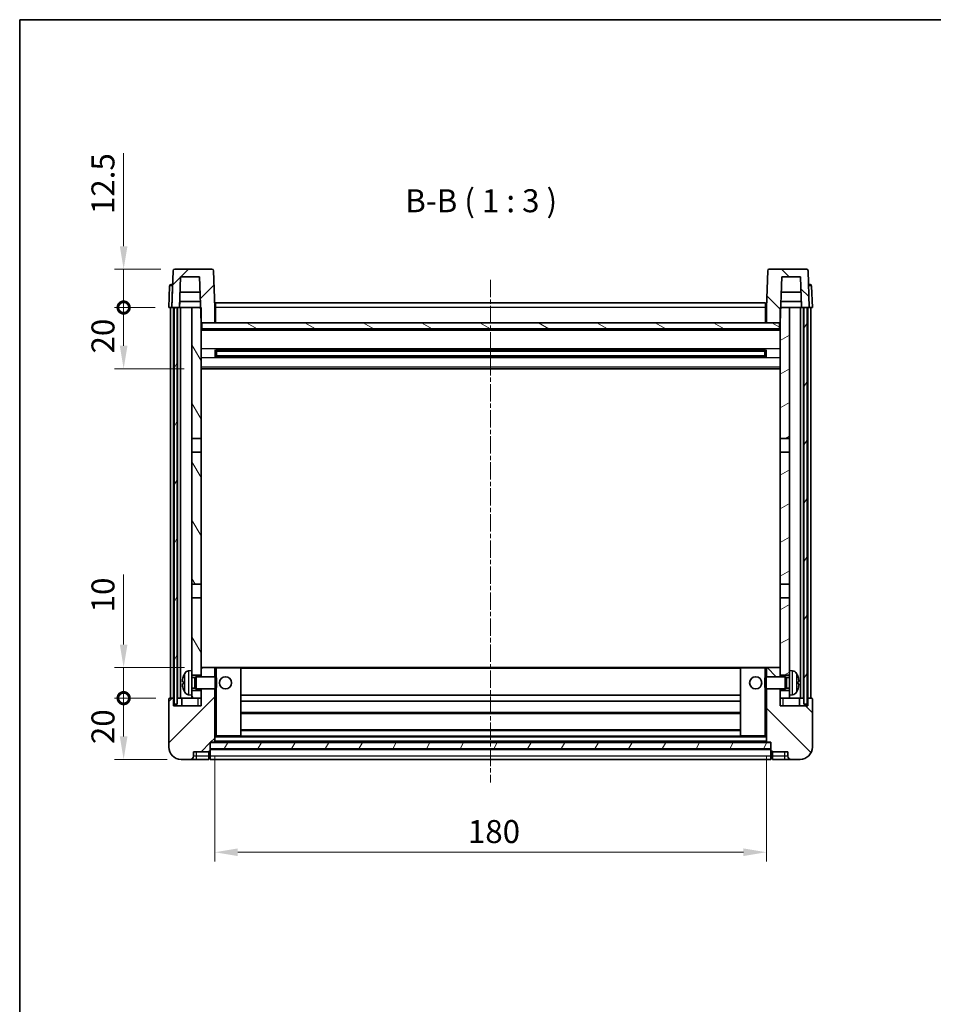
# Model space of a CAD drawing. Units: millimetres. Extents: x 26 to 6938, y 3 to 846.
# Drawn here: x 1209 to 1507, y 525 to 846 of the extents above; entities that cross this region are included whole.
import ezdxf

# ---------------------------------------------------------------- set-up
doc = ezdxf.new("R2010")
doc.units = ezdxf.units.MM
doc.linetypes.add('CHAIN', pattern=[0.3543, 0.2362, -0.0295, 0.0591, -0.0295])
for name, color, linetype, lineweight in [('Border (ISO)', 7, 'Continuous', 35), ('Dimension (ISO)', 7, 'Continuous', 18), ('Dimension (ISO) @ 1', 7, 'Continuous', 18), ('Symbol (ISO)', 7, 'Continuous', 18), ('Visible (ISO)', 7, 'Continuous', 35), ('Visible Narrow (ISO)', 7, 'Continuous', 25)]:
    doc.layers.add(name, color=color, linetype=linetype, lineweight=lineweight)
doc.layers.add('Centerline (ISO)', color=7, linetype='Continuous', lineweight=18, true_color=0x80ffff)
doc.layers.add('Hatch (ISO)', color=1, linetype='Continuous', lineweight=18, true_color=0xff0000)
doc.styles.add('Note Text (TK)', font='MS PGothic.ttf')
doc.dimstyles.new('Default - Method 1b (TK)', dxfattribs={"dimscale": 3, "dimtxt": 2.5, "dimasz": 2.5, "dimexe": 1, "dimexo": 1.5, "dimgap": 1, "dimtad": 1, "dimtoh": 1, "dimrnd": 1e-08, "dimdsep": 46, "dimtxsty": 'Note Text (TK)', "dimcen": 0.09, "dimdle": 5, "dimclrd": 100, "dimclre": 100, "dimclrt": 7, "dimadec": 1, "dimazin": 1, "dimtfac": 1, "dimtmove": 0, "dimatfit": 3, "dimfxl": 0, "dimtolj": 1, "dimlwd": -1, "dimlwe": -1, "dimarcsym": 0})
pattern_1 = [(45, (1165.468, -20.741), (-6.73519, 6.73519), [])]
pattern_2 = [(135.0002, (1165.468, -20.741), (-6.73517, -6.73522), [])]
pattern_3 = [(60, (1165.468, -20.741), (-8.24889, 4.7625), [])]

# ---------------------------------------------------------------- blocks, each defined once
blk = doc.blocks.new('図面枠 tk図枠')
at = {"layer": 'Border (ISO)'}
for q in [(405.5, 289), (14.5, 8)]:
    blk.add_line((14.5, 289), q, dxfattribs=at)
blk = doc.blocks.new('*D44')
at = {"layer": 'Defpoints', "color": 0, "transparency": 16777216}
for p in [(1272.64, 610.51), (1452.64, 610.51), (1452.64, 574.51)]:
    blk.add_point(p, dxfattribs=at)
at = {"layer": 'Dimension (ISO)', "color": 100, "transparency": 16777216}
for p, q in [((1272.64, 606.01), (1272.64, 571.51)), ((1452.64, 606.01), (1452.64, 571.51)), ((1280.14, 574.51), (1445.14, 574.51))]:
    blk.add_line(p, q, dxfattribs=at)
for points in [[(1280.14, 575.76), (1280.14, 573.26), (1272.64, 574.51)], [(1445.14, 575.76), (1445.14, 573.26), (1452.64, 574.51)]]:
    blk.add_solid(points, dxfattribs=at)
at = {"layer": 'Dimension (ISO)', "color": 7, "transparency": 16777216, "insert": (1355.22, 581.26), "char_height": 7.5, "attachment_point": 4, "style": 'Note Text (TK)'}
blk.add_mtext('\\A1;180', dxfattribs=at)
blk = doc.blocks.new('_DotSmall')
at = {"color": 0, "linetype": 'ByBlock', "const_width": 0.5}
blk.add_lwpolyline([(-0.0625, 0, 1), (0.0625, 0, 1)], format="xyb", close=True, dxfattribs=at)
blk = doc.blocks.new('*D45')
at = {"layer": 'Defpoints', "color": 0, "transparency": 16777216}
for p in [(1242.89, 624.81), (1257.89, 624.81), (1261.64, 604.81)]:
    blk.add_point(p, dxfattribs=at)
at = {"layer": 'Dimension (ISO)', "color": 100, "transparency": 16777216}
for p, q in [((1253.39, 624.81), (1239.89, 624.81)), ((1242.89, 612.31), (1242.89, 624.81)), ((1257.14, 604.81), (1239.89, 604.81))]:
    blk.add_line(p, q, dxfattribs=at)
blk.add_solid([(1241.64, 612.31), (1244.14, 612.31), (1242.89, 604.81)], dxfattribs=at)
at = {"layer": 'Dimension (ISO)', "color": 100, "transparency": 16777216, "xscale": 7.5, "yscale": 7.5, "zscale": 7.5, "rotation": 90}
blk.add_blockref('_DotSmall', (1242.89, 624.81), dxfattribs=at)
at = {"layer": 'Dimension (ISO)', "color": 7, "transparency": 16777216, "insert": (1236.14, 609.8), "char_height": 7.5, "attachment_point": 4, "rotation": 90, "style": 'Note Text (TK)'}
blk.add_mtext('\\A1;20', dxfattribs=at)
blk = doc.blocks.new('*D46')
at = {"layer": 'Defpoints', "color": 0, "transparency": 16777216}
for p in [(1242.89, 634.81), (1267.24, 634.81), (1257.89, 624.81)]:
    blk.add_point(p, dxfattribs=at)
at = {"layer": 'Dimension (ISO)', "color": 100, "transparency": 16777216}
for p, q in [((1242.89, 642.31), (1242.89, 665.19)), ((1262.74, 634.81), (1239.89, 634.81)), ((1242.89, 624.81), (1242.89, 634.81)), ((1253.39, 624.81), (1239.89, 624.81)), ((1242.89, 624.81), (1242.89, 617.31))]:
    blk.add_line(p, q, dxfattribs=at)
blk.add_solid([(1241.64, 642.31), (1244.14, 642.31), (1242.89, 634.81)], dxfattribs=at)
at = {"layer": 'Dimension (ISO)', "color": 100, "transparency": 16777216, "xscale": 7.5, "yscale": 7.5, "zscale": 7.5, "rotation": 90}
blk.add_blockref('_DotSmall', (1242.89, 624.81), dxfattribs=at)
at = {"layer": 'Dimension (ISO)', "color": 7, "transparency": 16777216, "insert": (1236.14, 652.81), "char_height": 7.5, "attachment_point": 4, "rotation": 90, "style": 'Note Text (TK)'}
blk.add_mtext('\\A1;10', dxfattribs=at)
blk = doc.blocks.new('*D47')
at = {"layer": 'Defpoints', "color": 0, "transparency": 16777216}
for p in [(1242.89, 752.31), (1257.64, 752.31), (1267.14, 732.31)]:
    blk.add_point(p, dxfattribs=at)
at = {"layer": 'Dimension (ISO)', "color": 100, "transparency": 16777216}
for p, q in [((1253.14, 752.31), (1239.89, 752.31)), ((1242.89, 739.81), (1242.89, 752.31)), ((1262.64, 732.31), (1239.89, 732.31))]:
    blk.add_line(p, q, dxfattribs=at)
blk.add_solid([(1241.64, 739.81), (1244.14, 739.81), (1242.89, 732.31)], dxfattribs=at)
at = {"layer": 'Dimension (ISO)', "color": 100, "transparency": 16777216, "xscale": 7.5, "yscale": 7.5, "zscale": 7.5, "rotation": 90}
blk.add_blockref('_DotSmall', (1242.89, 752.31), dxfattribs=at)
at = {"layer": 'Dimension (ISO)', "color": 7, "transparency": 16777216, "insert": (1236.14, 737.3), "char_height": 7.5, "attachment_point": 4, "rotation": 90, "style": 'Note Text (TK)'}
blk.add_mtext('\\A1;20', dxfattribs=at)
blk = doc.blocks.new('*D48')
at = {"layer": 'Defpoints', "color": 0, "transparency": 16777216}
for p in [(1242.89, 764.81), (1259.56, 764.81), (1257.64, 752.31)]:
    blk.add_point(p, dxfattribs=at)
at = {"layer": 'Dimension (ISO)', "color": 100, "transparency": 16777216}
for p, q in [((1242.89, 772.31), (1242.89, 802.69)), ((1255.06, 764.81), (1239.89, 764.81)), ((1242.89, 752.31), (1242.89, 764.81)), ((1253.14, 752.31), (1239.89, 752.31)), ((1242.89, 752.31), (1242.89, 744.81))]:
    blk.add_line(p, q, dxfattribs=at)
blk.add_solid([(1241.64, 772.31), (1244.14, 772.31), (1242.89, 764.81)], dxfattribs=at)
at = {"layer": 'Dimension (ISO)', "color": 100, "transparency": 16777216, "xscale": 7.5, "yscale": 7.5, "zscale": 7.5, "rotation": 90}
blk.add_blockref('_DotSmall', (1242.89, 752.31), dxfattribs=at)
at = {"layer": 'Dimension (ISO)', "color": 7, "transparency": 16777216, "insert": (1236.14, 782.81), "char_height": 7.5, "attachment_point": 4, "rotation": 90, "style": 'Note Text (TK)'}
blk.add_mtext('\\A1;12.5', dxfattribs=at)

msp = doc.modelspace()

# ---------------------------------------------------------------- hatches: boundary and pattern name
at = {"layer": 'Hatch (ISO)'}
h = msp.add_hatch(dxfattribs=at)
h.set_pattern_fill('ANSI31', color=256, scale=76.2, style=0)
h.set_pattern_definition(pattern_1)
edge = h.paths.add_edge_path()
edge.add_line((1271.7202, 764.8132), (1259.5589, 764.8132))
edge.add_ellipse((1259.5589, 764.3132), major_axis=(0, 0.5), ratio=1, start_angle=0, end_angle=88)
edge.add_line((1259.0592, 764.3307), (1258.6396, 752.3132))
edge.add_line((1258.6396, 752.3132), (1259.3896, 752.3132))
edge.add_line((1259.3896, 752.3132), (1260.3896, 752.3132))
edge.add_line((1260.3896, 752.3132), (1261.1411, 752.3132))
edge.add_line((1261.1411, 752.3132), (1261.4903, 762.3132))
edge.add_line((1261.4903, 762.3132), (1267.6158, 762.3132))
edge.add_line((1267.6158, 762.3132), (1267.965, 752.3132))
edge.add_line((1267.965, 752.3132), (1268.1396, 747.3132))
edge.add_line((1268.1396, 747.3132), (1268.3896, 747.3132))
edge.add_line((1268.3896, 747.3132), (1272.6396, 747.3132))
edge.add_line((1272.6396, 747.3132), (1272.6396, 752.3132))
edge.add_line((1272.6396, 752.3132), (1272.2199, 764.3307))
edge.add_ellipse((1271.7202, 764.3132), major_axis=(0.4997, 0.0174), ratio=1, start_angle=0, end_angle=88)
h = msp.add_hatch(dxfattribs=at)
h.set_pattern_fill('ANSI31', color=256, scale=76.2, angle=90.00021, style=0)
h.set_pattern_definition(pattern_2)
edge = h.paths.add_edge_path()
edge.add_line((1465.7202, 764.8132), (1453.5589, 764.8132))
edge.add_ellipse((1453.5589, 764.3132), major_axis=(0, 0.5), ratio=1, start_angle=0, end_angle=88)
edge.add_line((1453.0592, 764.3307), (1452.6396, 752.3132))
edge.add_line((1452.6396, 752.3132), (1452.6396, 747.3132))
edge.add_line((1452.6396, 747.3132), (1456.8896, 747.3132))
edge.add_line((1456.8896, 747.3132), (1457.1396, 747.3132))
edge.add_line((1457.1396, 747.3132), (1457.3142, 752.3132))
edge.add_line((1457.3142, 752.3132), (1457.6634, 762.3132))
edge.add_line((1457.6634, 762.3132), (1463.7888, 762.3132))
edge.add_line((1463.7888, 762.3132), (1464.138, 752.3132))
edge.add_line((1464.138, 752.3132), (1464.8896, 752.3132))
edge.add_line((1464.8896, 752.3132), (1465.8896, 752.3132))
edge.add_line((1465.8896, 752.3132), (1466.6396, 752.3132))
edge.add_line((1466.6396, 752.3132), (1466.2199, 764.3307))
edge.add_ellipse((1465.7202, 764.3132), major_axis=(0.4997, 0.0174), ratio=1, start_angle=0, end_angle=88)
h = msp.add_hatch(dxfattribs=at)
h.set_pattern_fill('ANSI31', color=256, scale=76.2, angle=14.999978, style=0)
h.set_pattern_definition(pattern_3)
h.paths.add_polyline_path([(1464.8896, 752.3132), (1464.8896, 622.8132), (1465.8896, 622.8132), (1465.8896, 752.3132)])
h.paths.add_polyline_path([(1259.3896, 752.3132), (1259.3896, 622.8132), (1260.3896, 622.8132), (1260.3896, 752.3132)])
h = msp.add_hatch(dxfattribs=at)
h.set_pattern_fill('ANSI31', color=256, scale=76.2, angle=75.000175, style=0)
h.set_pattern_definition([(120.0002, (1165.468, -20.741), (-8.24888, -4.76253), [])])
h.paths.add_polyline_path([(1265.1396, 627.3132), (1265.1396, 625.8132), (1265.1396, 624.8132), (1268.1396, 624.8132), (1268.1396, 627.3132)])
h.paths.add_polyline_path([(1265.1396, 709.5632), (1268.1396, 709.5632), (1268.1396, 747.3132), (1268.1396, 752.3132), (1267.965, 752.3132), (1265.1396, 752.3132)])
h.paths.add_polyline_path([(1265.1396, 633.8132), (1265.1396, 632.3132), (1268.1396, 632.3132), (1268.1396, 634.7132), (1268.1396, 657.5632), (1265.1396, 657.5632)])
h.paths.add_polyline_path([(1265.1396, 662.0632), (1268.1396, 662.0632), (1268.1396, 705.0632), (1265.1396, 705.0632)])
h = msp.add_hatch(dxfattribs=at)
h.set_pattern_fill('ANSI31', color=256, scale=76.2, angle=-14.999978, style=0)
h.set_pattern_definition([(30, (1165.468, -20.741), (-4.7625, 8.24889), [])])
h.paths.add_polyline_path([(1460.1396, 625.8132), (1460.1396, 627.3132), (1457.1396, 627.3132), (1457.1396, 624.8132), (1460.1396, 624.8132)])
h.paths.add_polyline_path([(1457.1396, 709.5632), (1460.1396, 709.5632), (1460.1396, 752.3132), (1457.3142, 752.3132), (1457.1396, 752.3132), (1457.1396, 747.3132)])
h.paths.add_polyline_path([(1460.1396, 632.3132), (1460.1396, 633.8132), (1460.1396, 657.5632), (1457.1396, 657.5632), (1457.1396, 634.7132), (1457.1396, 632.3132)])
h.paths.add_polyline_path([(1457.1396, 662.0632), (1460.1396, 662.0632), (1460.1396, 705.0632), (1457.1396, 705.0632)])
h = msp.add_hatch(dxfattribs=at)
h.set_pattern_fill('ANSI31', color=256, scale=76.2, angle=105.000246, style=0)
h.set_pattern_definition([(150.0002, (1165.468, -20.741), (-4.76246, -8.24891), [])])
h.paths.add_polyline_path([(1268.3896, 747.3132), (1268.3896, 745.3132), (1456.8896, 745.3132), (1456.8896, 747.3132), (1452.6396, 747.3132), (1272.6396, 747.3132)])
h = msp.add_hatch(dxfattribs=at)
h.set_pattern_fill('ANSI31', color=256, scale=76.2, style=0)
h.set_pattern_definition(pattern_1)
edge = h.paths.add_edge_path()
edge.add_line((1261.6396, 604.8132), (1264.6396, 604.8132))
edge.add_ellipse((1264.6396, 605.8132), major_axis=(0, -1), ratio=1, start_angle=0, end_angle=90)
edge.add_line((1265.6396, 605.8132), (1265.6396, 607.3132))
edge.add_line((1265.6396, 607.3132), (1270.6396, 607.3132))
edge.add_line((1270.6396, 607.3132), (1270.6396, 607.5132))
edge.add_line((1270.6396, 607.5132), (1270.8896, 607.5132))
edge.add_ellipse((1270.8896, 607.7632), major_axis=(0, -0.25), ratio=1, start_angle=0, end_angle=90)
edge.add_line((1271.1396, 607.7632), (1271.1396, 608.3132))
edge.add_line((1271.1396, 608.3132), (1271.1396, 610.3132))
edge.add_line((1271.1396, 610.3132), (1271.1396, 610.4132))
edge.add_line((1271.1396, 610.4132), (1272.5396, 610.4132))
edge.add_ellipse((1272.5396, 610.5132), major_axis=(0, -0.1), ratio=1, start_angle=0, end_angle=90)
edge.add_line((1272.6396, 610.5132), (1272.6396, 627.8132))
edge.add_line((1272.6396, 627.8132), (1268.1396, 627.8132))
edge.add_line((1268.1396, 627.8132), (1268.1396, 627.3132))
edge.add_line((1268.1396, 627.3132), (1268.1396, 624.8132))
edge.add_line((1268.1396, 624.8132), (1268.1396, 622.3132))
edge.add_line((1268.1396, 622.3132), (1259.1396, 622.3132))
edge.add_line((1259.1396, 622.3132), (1259.1396, 624.8132))
edge.add_line((1259.1396, 624.8132), (1257.8896, 624.8132))
edge.add_ellipse((1257.8896, 624.5632), major_axis=(0, 0.25), ratio=1, start_angle=0, end_angle=90)
edge.add_line((1257.6396, 624.5632), (1257.6396, 608.8132))
edge.add_ellipse((1261.6396, 608.8132), major_axis=(-4, 0), ratio=1, start_angle=0, end_angle=90)
edge = h.paths.add_edge_path()
edge.add_ellipse((1272.5396, 634.7132), major_axis=(0.1, 0), ratio=1, start_angle=0, end_angle=90)
edge.add_line((1272.5396, 634.8132), (1268.2396, 634.8132))
edge.add_ellipse((1268.2396, 634.7132), major_axis=(0, 0.1), ratio=1, start_angle=0, end_angle=90)
edge.add_line((1268.1396, 634.7132), (1268.1396, 632.3132))
edge.add_line((1268.1396, 632.3132), (1268.1396, 631.8132))
edge.add_line((1268.1396, 631.8132), (1272.6396, 631.8132))
edge.add_line((1272.6396, 631.8132), (1272.6396, 634.7132))
h = msp.add_hatch(dxfattribs=at)
h.set_pattern_fill('ANSI31', color=256, scale=76.2, angle=90.00021, style=0)
h.set_pattern_definition(pattern_2)
edge = h.paths.add_edge_path()
edge.add_line((1460.6396, 604.8132), (1463.6396, 604.8132))
edge.add_ellipse((1463.6396, 608.8132), major_axis=(0, -4), ratio=1, start_angle=0, end_angle=90)
edge.add_line((1467.6396, 608.8132), (1467.6396, 624.5632))
edge.add_ellipse((1467.3896, 624.5632), major_axis=(0.25, 0), ratio=1, start_angle=0, end_angle=90)
edge.add_line((1467.3896, 624.8132), (1466.1396, 624.8132))
edge.add_line((1466.1396, 624.8132), (1466.1396, 622.3132))
edge.add_line((1466.1396, 622.3132), (1457.1396, 622.3132))
edge.add_line((1457.1396, 622.3132), (1457.1396, 624.8132))
edge.add_line((1457.1396, 624.8132), (1457.1396, 627.3132))
edge.add_line((1457.1396, 627.3132), (1457.1396, 627.8132))
edge.add_line((1457.1396, 627.8132), (1452.6396, 627.8132))
edge.add_line((1452.6396, 627.8132), (1452.6396, 610.5132))
edge.add_ellipse((1452.7396, 610.5132), major_axis=(-0.1, 0), ratio=1, start_angle=0, end_angle=90)
edge.add_line((1452.7396, 610.4132), (1454.1396, 610.4132))
edge.add_line((1454.1396, 610.4132), (1454.1396, 610.3132))
edge.add_line((1454.1396, 610.3132), (1454.1396, 608.3132))
edge.add_line((1454.1396, 608.3132), (1454.1396, 607.7632))
edge.add_ellipse((1454.3896, 607.7632), major_axis=(-0.25, 0), ratio=1, start_angle=0, end_angle=90)
edge.add_line((1454.3896, 607.5132), (1454.6396, 607.5132))
edge.add_line((1454.6396, 607.5132), (1454.6396, 607.3132))
edge.add_line((1454.6396, 607.3132), (1459.6396, 607.3132))
edge.add_line((1459.6396, 607.3132), (1459.6396, 605.8132))
edge.add_ellipse((1460.6396, 605.8132), major_axis=(-1, 0), ratio=1, start_angle=0, end_angle=90)
edge = h.paths.add_edge_path()
edge.add_ellipse((1452.7396, 634.7132), major_axis=(0, 0.1), ratio=1, start_angle=0, end_angle=90)
edge.add_line((1452.6396, 634.7132), (1452.6396, 631.8132))
edge.add_line((1452.6396, 631.8132), (1457.1396, 631.8132))
edge.add_line((1457.1396, 631.8132), (1457.1396, 632.3132))
edge.add_line((1457.1396, 632.3132), (1457.1396, 634.7132))
edge.add_ellipse((1457.0396, 634.7132), major_axis=(0.1, 0), ratio=1, start_angle=0, end_angle=90)
edge.add_line((1457.0396, 634.8132), (1452.7396, 634.8132))
h = msp.add_hatch(dxfattribs=at)
h.set_pattern_fill('ANSI31', color=256, scale=76.2, angle=14.999978, style=0)
h.set_pattern_definition(pattern_3)
h.paths.add_polyline_path([(1271.1396, 610.3132), (1271.1396, 608.3132), (1454.1396, 608.3132), (1454.1396, 610.3132)])

# ---------------------------------------------------------------- linework, layer by layer
at = {"layer": 'Centerline (ISO)', "linetype": 'CHAIN', "ltscale": 23.990969}
msp.add_line((1362.6396, 761.3132), (1362.6396, 597.3132), dxfattribs=at)
at = {"layer": 'Visible (ISO)'}
for p, q in [((1259.0592, 764.3307), (1258.6396, 752.3132)), ((1271.7202, 764.8132), (1259.5589, 764.8132)), ((1261.1411, 752.3132), (1261.4903, 762.3132)), ((1261.4903, 762.3132), (1267.6158, 762.3132)), ((1267.6158, 762.3132), (1268.1396, 747.3132)), ((1272.6396, 752.3132), (1272.2199, 764.3307)), ((1453.0592, 764.3307), (1452.6396, 752.3132)), ((1465.7202, 764.8132), (1453.5589, 764.8132)), ((1457.1396, 747.3132), (1457.6634, 762.3132)), ((1457.6634, 762.3132), (1463.7888, 762.3132)), ((1463.7888, 762.3132), (1464.138, 752.3132)), ((1466.6396, 752.3132), (1466.2199, 764.3307)), ((1257.8846, 759.3307), (1257.6396, 752.3132)), ((1258.3843, 759.8132), (1258.884, 759.8132)), ((1258.9015, 759.8132), (1258.884, 759.8132)), ((1466.3951, 759.8132), (1466.3777, 759.8132)), ((1466.3951, 759.8132), (1466.8948, 759.8132)), ((1467.6396, 752.3132), (1467.3945, 759.3307)), ((1267.7904, 757.3132), (1261.3157, 757.3132)), ((1463.9634, 757.3132), (1457.4888, 757.3132)), ((1258.639, 752.3132), (1257.6396, 752.3132)), ((1258.1396, 624.8132), (1258.1396, 752.3132)), ((1258.6396, 752.3132), (1258.639, 752.3132)), ((1258.6396, 752.3132), (1261.1411, 752.3132)), ((1259.1396, 624.8132), (1259.1396, 752.3132)), ((1259.3896, 752.3132), (1259.3896, 622.8132)), ((1260.3896, 752.3132), (1259.3896, 752.3132)), ((1260.3896, 622.8132), (1260.3896, 752.3132)), ((1260.4896, 624.8132), (1260.4896, 752.3132)), ((1261.4896, 752.3132), (1261.1411, 752.3132)), ((1261.1417, 752.3132), (1261.2115, 754.3132)), ((1267.8951, 754.3132), (1261.2109, 754.3132)), ((1265.1396, 752.3132), (1261.4896, 752.3132)), ((1261.4896, 624.8132), (1261.4896, 752.3132)), ((1268.1396, 752.3132), (1265.1396, 752.3132)), ((1265.1396, 752.3132), (1265.1396, 709.5632)), ((1268.1396, 709.5632), (1268.1396, 752.3132)), ((1272.8896, 752.3132), (1272.6396, 752.3132)), ((1272.6396, 747.3132), (1272.6396, 752.3132)), ((1272.8896, 753.8132), (1452.3896, 753.8132)), ((1272.8896, 752.3132), (1272.8896, 753.8132)), ((1272.8896, 752.3132), (1272.8896, 747.3132)), ((1452.3896, 753.8132), (1452.3896, 752.3132)), ((1452.6396, 752.3132), (1452.3896, 752.3132)), ((1452.3896, 747.3132), (1452.3896, 752.3132)), ((1452.6396, 752.3132), (1452.6396, 747.3132)), ((1460.1396, 752.3132), (1457.1396, 752.3132)), ((1457.1396, 752.3132), (1457.1396, 709.5632)), ((1464.0682, 754.3132), (1457.384, 754.3132)), ((1460.1396, 709.5632), (1460.1396, 752.3132)), ((1463.7896, 752.3132), (1460.1396, 752.3132)), ((1464.138, 752.3132), (1463.7896, 752.3132)), ((1463.7896, 624.8132), (1463.7896, 752.3132)), ((1464.1374, 752.3132), (1464.0676, 754.3132)), ((1464.138, 752.3132), (1466.6396, 752.3132)), ((1464.7896, 624.8132), (1464.7896, 752.3132)), ((1464.8896, 752.3132), (1464.8896, 622.8132)), ((1465.8896, 752.3132), (1464.8896, 752.3132)), ((1465.8896, 622.8132), (1465.8896, 752.3132)), ((1466.1396, 624.8132), (1466.1396, 752.3132)), ((1466.6402, 752.3132), (1466.6396, 752.3132)), ((1467.6396, 752.3132), (1466.6402, 752.3132)), ((1467.1396, 624.8132), (1467.1396, 752.3132)), ((1268.1396, 747.3132), (1272.6396, 747.3132)), ((1268.3896, 747.3132), (1268.3896, 745.3132)), ((1456.8896, 747.3132), (1268.3896, 747.3132)), ((1272.8896, 747.4132), (1272.6396, 747.4132)), ((1452.6396, 747.4132), (1452.3896, 747.4132)), ((1452.6396, 747.3132), (1457.1396, 747.3132)), ((1456.8896, 745.3132), (1456.8896, 747.3132)), ((1457.1396, 745.2132), (1268.1396, 745.2132)), ((1268.3896, 745.3132), (1456.8896, 745.3132)), ((1272.7101, 736.1358), (1272.7101, 738.4907)), ((1452.2951, 738.3889), (1272.984, 738.3889)), ((1452.2951, 736.2376), (1272.984, 736.2376)), ((1273.1396, 738.3889), (1273.1396, 736.2376)), ((1278.9396, 738.1206), (1273.1396, 738.1206)), ((1452.1396, 738.0612), (1273.1396, 738.0612)), ((1452.1396, 736.5653), (1273.1396, 736.5653)), ((1273.1396, 736.5058), (1278.9396, 736.5058)), ((1278.9396, 738.3889), (1278.9396, 738.1957)), ((1278.9396, 738.1206), (1278.9396, 738.1957)), ((1278.9396, 736.4307), (1278.9396, 736.5058)), ((1278.9396, 736.4307), (1278.9396, 736.2376)), ((1446.3396, 738.1957), (1446.3396, 738.3889)), ((1446.3396, 738.1957), (1446.3396, 738.1206)), ((1452.1396, 738.1206), (1446.3396, 738.1206)), ((1446.3396, 736.5058), (1452.1396, 736.5058)), ((1446.3396, 736.5058), (1446.3396, 736.4307)), ((1446.3396, 736.2376), (1446.3396, 736.4307)), ((1452.1396, 736.2376), (1452.1396, 738.3889)), ((1452.5691, 738.4907), (1452.5691, 736.1358)), ((1457.1396, 732.3132), (1268.1396, 732.3132)), ((1265.1396, 709.5632), (1268.1396, 709.5632)), ((1265.1396, 705.0632), (1265.1396, 709.5632)), ((1268.1396, 709.5632), (1268.1396, 705.0632)), ((1457.1396, 709.5632), (1460.1396, 709.5632)), ((1457.1396, 705.0632), (1457.1396, 709.5632)), ((1460.1396, 709.5632), (1460.1396, 705.0632)), ((1268.1396, 705.0632), (1265.1396, 705.0632)), ((1265.1396, 705.0632), (1265.1396, 662.0632)), ((1268.1396, 662.0632), (1268.1396, 705.0632)), ((1460.1396, 705.0632), (1457.1396, 705.0632)), ((1457.1396, 705.0632), (1457.1396, 662.0632)), ((1460.1396, 662.0632), (1460.1396, 705.0632)), ((1265.1396, 662.0632), (1268.1396, 662.0632)), ((1265.1396, 657.5632), (1265.1396, 662.0632)), ((1268.1396, 662.0632), (1268.1396, 657.5632)), ((1457.1396, 662.0632), (1460.1396, 662.0632)), ((1457.1396, 657.5632), (1457.1396, 662.0632)), ((1460.1396, 662.0632), (1460.1396, 657.5632)), ((1268.1396, 657.5632), (1265.1396, 657.5632)), ((1265.1396, 657.5632), (1265.1396, 633.8132)), ((1268.1396, 632.3132), (1268.1396, 657.5632)), ((1460.1396, 657.5632), (1457.1396, 657.5632)), ((1457.1396, 657.5632), (1457.1396, 632.3132)), ((1460.1396, 633.8132), (1460.1396, 657.5632)), ((1264.0806, 633.7206), (1265.1396, 633.8132)), ((1265.1396, 625.8132), (1265.1396, 633.8132)), ((1268.2396, 634.8132), (1268.1396, 634.8132)), ((1268.1396, 634.7132), (1268.1396, 631.8132)), ((1272.5396, 634.8132), (1268.2396, 634.8132)), ((1273.1396, 634.8132), (1272.5396, 634.8132)), ((1272.6396, 631.8132), (1272.6396, 634.7132)), ((1281.0396, 634.8132), (1273.1396, 634.8132)), ((1444.2396, 634.8132), (1281.0396, 634.8132)), ((1281.1396, 612.5132), (1281.1396, 634.7132)), ((1444.1396, 634.7132), (1444.1396, 612.5132)), ((1452.1396, 634.8132), (1444.2396, 634.8132)), ((1452.7396, 634.8132), (1452.1396, 634.8132)), ((1452.6396, 634.7132), (1452.6396, 631.8132)), ((1457.0396, 634.8132), (1452.7396, 634.8132)), ((1457.1396, 634.8132), (1457.0396, 634.8132)), ((1457.1396, 631.8132), (1457.1396, 634.7132)), ((1460.1396, 633.8132), (1460.1396, 625.8132)), ((1461.1985, 633.7206), (1460.1396, 633.8132)), ((1262.4256, 630.0956), (1262.4256, 629.5309)), ((1265.1396, 632.3132), (1268.1396, 632.3132)), ((1265.1396, 631.5985), (1266.1102, 631.5985)), ((1266.1102, 631.5985), (1266.5396, 631.8132)), ((1266.1102, 628.028), (1266.1102, 631.5985)), ((1266.5396, 627.8132), (1266.5396, 631.8132)), ((1266.5396, 631.8132), (1272.7101, 631.8132)), ((1272.7101, 627.8132), (1272.7101, 631.8132)), ((1273.1396, 631.3838), (1272.7101, 631.8132)), ((1273.1396, 631.3838), (1273.1396, 628.2426)), ((1452.1396, 631.3838), (1452.5691, 631.8132)), ((1452.1396, 628.2426), (1452.1396, 631.3838)), ((1452.5691, 631.8132), (1452.5691, 627.8132)), ((1458.7396, 631.8132), (1452.5691, 631.8132)), ((1457.1396, 632.3132), (1460.1396, 632.3132)), ((1458.7396, 631.8132), (1458.7396, 627.8132)), ((1459.169, 631.5985), (1458.7396, 631.8132)), ((1459.169, 631.5985), (1459.169, 628.028)), ((1460.1396, 631.5985), (1459.169, 631.5985)), ((1462.8536, 629.5309), (1462.8536, 630.0956)), ((1265.1396, 628.028), (1266.1102, 628.028)), ((1268.1396, 627.3132), (1265.1396, 627.3132)), ((1266.1102, 628.028), (1266.5396, 627.8132)), ((1266.5396, 627.8132), (1272.7101, 627.8132)), ((1268.1396, 627.8132), (1268.1396, 622.3132)), ((1268.1396, 624.8132), (1268.1396, 627.3132)), ((1272.6396, 610.5132), (1272.6396, 627.8132)), ((1273.1396, 628.2426), (1272.7101, 627.8132)), ((1452.1396, 628.2426), (1452.5691, 627.8132)), ((1458.7396, 627.8132), (1452.5691, 627.8132)), ((1452.6396, 627.8132), (1452.6396, 610.5132)), ((1457.1396, 622.3132), (1457.1396, 627.8132)), ((1460.1396, 627.3132), (1457.1396, 627.3132)), ((1457.1396, 627.3132), (1457.1396, 624.8132)), ((1459.169, 628.028), (1458.7396, 627.8132)), ((1460.1396, 628.028), (1459.169, 628.028)), ((1257.6396, 624.5632), (1257.6396, 608.8132)), ((1259.1396, 624.8132), (1257.8896, 624.8132)), ((1259.1396, 622.3132), (1259.1396, 624.8132)), ((1259.1396, 624.8132), (1259.3896, 624.8132)), ((1260.3896, 624.8132), (1260.4896, 624.8132)), ((1260.4896, 624.8132), (1261.4896, 624.8132)), ((1261.4896, 624.8132), (1265.1396, 624.8132)), ((1261.8896, 624.8132), (1261.8896, 622.3132)), ((1264.0806, 625.9059), (1265.1396, 625.8132)), ((1265.1396, 625.8132), (1265.1396, 624.8132)), ((1265.1396, 624.8132), (1268.1396, 624.8132)), ((1444.1396, 625.8132), (1281.1396, 625.8132)), ((1444.1396, 623.8132), (1281.1396, 623.8132)), ((1457.1396, 624.8132), (1460.1396, 624.8132)), ((1461.1985, 625.9059), (1460.1396, 625.8132)), ((1460.1396, 624.8132), (1460.1396, 625.8132)), ((1460.1396, 624.8132), (1463.7896, 624.8132)), ((1463.3896, 622.3132), (1463.3896, 624.8132)), ((1463.7896, 624.8132), (1464.7896, 624.8132)), ((1464.7896, 624.8132), (1464.8896, 624.8132)), ((1465.8896, 624.8132), (1466.1396, 624.8132)), ((1467.3896, 624.8132), (1466.1396, 624.8132)), ((1466.1396, 624.8132), (1466.1396, 622.3132)), ((1467.6396, 608.8132), (1467.6396, 624.5632)), ((1268.1396, 622.3132), (1259.1396, 622.3132)), ((1259.3896, 622.8132), (1260.3896, 622.8132)), ((1466.1396, 622.3132), (1457.1396, 622.3132)), ((1464.8896, 622.8132), (1465.8896, 622.8132)), ((1444.1396, 619.8132), (1281.1396, 619.8132)), ((1444.1396, 614.4132), (1281.1396, 614.4132)), ((1272.6396, 612.4132), (1273.1396, 612.4132)), ((1273.1396, 612.4132), (1281.0396, 612.4132)), ((1444.2396, 612.4132), (1281.0396, 612.4132)), ((1444.2396, 612.4132), (1452.1396, 612.4132)), ((1452.1396, 612.4132), (1452.6396, 612.4132)), ((1270.6396, 607.3132), (1270.6396, 607.5132)), ((1270.6396, 607.5132), (1270.8896, 607.5132)), ((1271.1396, 607.7632), (1271.1396, 610.4132)), ((1271.1396, 610.4132), (1272.5396, 610.4132)), ((1271.1396, 610.3132), (1271.1396, 608.3132)), ((1454.1396, 610.3132), (1271.1396, 610.3132)), ((1271.1396, 608.3132), (1454.1396, 608.3132)), ((1454.1396, 608.2132), (1271.1396, 608.2132)), ((1271.1396, 607.7632), (1271.1396, 605.8132)), ((1452.7396, 610.4132), (1272.5396, 610.4132)), ((1452.7396, 610.4132), (1454.1396, 610.4132)), ((1454.1396, 610.4132), (1454.1396, 607.7632)), ((1454.1396, 608.3132), (1454.1396, 610.3132)), ((1454.1396, 605.8132), (1454.1396, 607.7632)), ((1454.3896, 607.5132), (1454.6396, 607.5132)), ((1454.6396, 607.5132), (1454.6396, 607.3132)), ((1261.6396, 604.8132), (1264.6396, 604.8132)), ((1264.6396, 604.8132), (1266.6396, 604.8132)), ((1265.6396, 605.8132), (1265.6396, 607.3132)), ((1265.6396, 607.3132), (1270.6396, 607.3132)), ((1266.6396, 604.8132), (1270.6396, 604.8132)), ((1270.6396, 605.8132), (1270.6396, 607.3132)), ((1270.6396, 605.8132), (1270.6396, 604.8132)), ((1270.8896, 605.0132), (1270.6396, 605.0132)), ((1271.1396, 604.8132), (1271.1396, 605.8132)), ((1454.1396, 604.8132), (1271.1396, 604.8132)), ((1454.1396, 605.8132), (1454.1396, 604.8132)), ((1454.3896, 605.0132), (1454.6396, 605.0132)), ((1454.6396, 607.3132), (1459.6396, 607.3132)), ((1454.6396, 607.3132), (1454.6396, 605.8132)), ((1454.6396, 604.8132), (1454.6396, 605.8132)), ((1454.6396, 604.8132), (1458.6396, 604.8132)), ((1458.6396, 604.8132), (1460.6396, 604.8132)), ((1459.6396, 607.3132), (1459.6396, 605.8132)), ((1460.6396, 604.8132), (1463.6396, 604.8132))]:
    msp.add_line(p, q, dxfattribs=at)
for centre in [(1276.1396, 629.8132), (1449.1396, 629.8132)]:
    msp.add_circle(centre, 2, dxfattribs=at)
for centre, radius, start, end in [((1259.5589, 764.3132), 0.5, 90, 178), ((1271.7202, 764.3132), 0.5, 2, 90), ((1453.5589, 764.3132), 0.5, 90, 178), ((1465.7202, 764.3132), 0.5, 2, 90), ((1258.3843, 759.3132), 0.5, 90, 178), ((1466.8948, 759.3132), 0.5, 2, 90), ((1264.2201, 632.1267), 1.6, 95, 151.827266), ((1268.2396, 634.7132), 0.1, 90, 180), ((1272.5396, 634.7132), 0.1, 0, 90), ((1281.0396, 634.7132), 0.1, 0, 90), ((1444.2396, 634.7132), 0.1, 90, 180), ((1452.7396, 634.7132), 0.1, 90, 180), ((1457.0396, 634.7132), 0.1, 0, 90), ((1461.0591, 632.1267), 1.6, 28.172734, 85), ((1262.5502, 631.9979), 0.1246, 159.960393, 178.185174), ((1268.5396, 629.8132), 6.5, 151.827266, 159.960393), ((1456.7396, 629.8132), 6.5, 20.039607, 28.172734), ((1462.729, 631.9979), 0.1246, 1.814826, 20.039607), ((1262.5502, 627.6286), 0.1246, 181.814826, 200.039607), ((1268.5396, 629.8132), 6.5, 200.039607, 208.172734), ((1264.2201, 627.4998), 1.6, 208.172734, 265), ((1461.0591, 627.4998), 1.6, 275, 331.827266), ((1456.7396, 629.8132), 6.5, 331.827266, 339.960393), ((1462.729, 627.6286), 0.1246, 339.960393, 358.185174), ((1257.8896, 624.5632), 0.25, 90, 180), ((1467.3896, 624.5632), 0.25, 0, 90), ((1281.0396, 612.5132), 0.1, 270, 0), ((1444.2396, 612.5132), 0.1, 180, 270), ((1261.6396, 608.8132), 4, 180, 270), ((1270.8896, 607.7632), 0.25, 270, 0), ((1272.5396, 610.5132), 0.1, 270, 0), ((1452.7396, 610.5132), 0.1, 180, 270), ((1454.3896, 607.7632), 0.25, 180, 270), ((1463.6396, 608.8132), 4, 270, 0), ((1264.6396, 605.8132), 1, 270, 0), ((1270.8896, 605.2632), 0.25, 270, 0), ((1454.3896, 605.2632), 0.25, 180, 270), ((1460.6396, 605.8132), 1, 180, 270)]:
    msp.add_arc(centre, radius, start, end, dxfattribs=at)
for centre, major_axis, ratio, start_param, end_param in [((1268.5273, 629.8061), (-3.2829, 5.6083), 0.99488747, 0.69485901, 0.93384331), ((1268.5273, 629.6736), (-6.4737, 0.5671), 0.05101764, 0.10959827, 0.34858257), ((1456.7518, 629.8061), (-3.2829, -5.6083), 0.99488747, 2.20774935, 2.44673364), ((1456.7518, 629.6736), (6.4737, 0.5671), 0.05101764, 5.93460274, 6.17358703), ((1268.5273, 629.9529), (-6.4737, -0.5671), 0.05101764, 5.93460274, 6.17358703), ((1268.5273, 629.8204), (3.2829, 5.6083), 0.99488747, 2.20774935, 2.44673364), ((1456.7518, 629.9529), (6.4737, -0.5671), 0.05101764, 0.10959827, 0.34858257), ((1456.7518, 629.8204), (3.2829, -5.6083), 0.99488747, 0.69485901, 0.93384331)]:
    msp.add_ellipse(centre, major_axis=major_axis, ratio=ratio, start_param=start_param, end_param=end_param, dxfattribs=at)
for points, knots in [([(1262.0893, 630.2012), (1262.085, 630.2037), (1262.0813, 630.2145), (1262.0766, 630.2528), (1262.0757, 630.2803), (1262.0764, 630.3421), (1262.078, 630.3807), (1262.0832, 630.4527), (1262.086, 630.4847), (1262.0893, 630.5159)], [0, 0, 0, 0, 0.0125039067, 0.0125039067, 0.0250078135, 0.0250078135, 0.0375277995, 0.0375277995, 0.0466766392, 0.0466766392, 0.0466766392, 0.0466766392]), ([(1463.1898, 630.5159), (1463.1942, 630.4746), (1463.1979, 630.4308), (1463.2025, 630.3511), (1463.2034, 630.3152), (1463.2028, 630.2593), (1463.2011, 630.2355), (1463.196, 630.2095), (1463.1931, 630.2031), (1463.1898, 630.2012)], [0, 0, 0, 0, 0.0124997785, 0.0124997785, 0.0249995571, 0.0249995571, 0.0375236714, 0.0375236714, 0.0466766062, 0.0466766062, 0.0466766062, 0.0466766062]), ([(1262.0893, 629.1105), (1262.085, 629.1519), (1262.0813, 629.1957), (1262.0766, 629.2753), (1262.0757, 629.3113), (1262.0764, 629.3672), (1262.078, 629.3909), (1262.0832, 629.4169), (1262.086, 629.4234), (1262.0893, 629.4253)], [0, 0, 0, 0, 0.0124997785, 0.0124997785, 0.0249995571, 0.0249995571, 0.0375236714, 0.0375236714, 0.0466766062, 0.0466766062, 0.0466766062, 0.0466766062]), ([(1463.1898, 629.4253), (1463.1942, 629.4228), (1463.1979, 629.4119), (1463.2025, 629.3737), (1463.2034, 629.3462), (1463.2028, 629.2843), (1463.2011, 629.2458), (1463.196, 629.1738), (1463.1931, 629.1417), (1463.1898, 629.1105)], [0, 0, 0, 0, 0.0125039067, 0.0125039067, 0.0250078135, 0.0250078135, 0.0375277995, 0.0375277995, 0.0466766392, 0.0466766392, 0.0466766392, 0.0466766392])]:
    msp.add_open_spline(points, degree=3, knots=knots, dxfattribs=at)
at = {"layer": 'Visible Narrow (ISO)'}
for p, q in [((1258.639, 752.3132), (1258.884, 759.3307)), ((1258.884, 759.3307), (1258.884, 759.8132)), ((1258.884, 759.3307), (1258.8846, 759.3307)), ((1466.3945, 759.3307), (1466.3951, 759.3307)), ((1466.3951, 759.3307), (1466.3951, 759.8132)), ((1466.3951, 759.3307), (1466.6402, 752.3132)), ((1452.3896, 752.3132), (1272.8896, 752.3132)), ((1272.8896, 751.8132), (1272.6396, 751.8132)), ((1452.6396, 751.8132), (1452.3896, 751.8132)), ((1272.8896, 747.8132), (1272.6396, 747.8132)), ((1452.6396, 747.8132), (1452.3896, 747.8132)), ((1457.1396, 744.8132), (1268.1396, 744.8132)), ((1457.1396, 738.7889), (1268.1396, 738.7889)), ((1446.3396, 738.1957), (1278.9396, 738.1957)), ((1446.3396, 736.4307), (1278.9396, 736.4307)), ((1457.1396, 735.8376), (1268.1396, 735.8376)), ((1457.1396, 732.8132), (1268.1396, 732.8132)), ((1264.0806, 633.7206), (1264.0806, 625.9059)), ((1272.6396, 634.7132), (1273.1396, 634.7132)), ((1273.1396, 634.8132), (1273.1396, 634.7132)), ((1273.1396, 634.7132), (1281.0396, 634.7132)), ((1273.1396, 631.3838), (1273.1396, 634.7132)), ((1281.0396, 634.7132), (1281.0396, 634.8132)), ((1281.0396, 634.7132), (1281.1396, 634.7132)), ((1281.0396, 634.7132), (1281.0396, 612.5132)), ((1444.1396, 634.5132), (1281.1396, 634.5132)), ((1444.2396, 634.7132), (1444.1396, 634.7132)), ((1444.2396, 634.8132), (1444.2396, 634.7132)), ((1444.2396, 612.5132), (1444.2396, 634.7132)), ((1444.2396, 634.7132), (1452.1396, 634.7132)), ((1452.1396, 634.7132), (1452.1396, 634.8132)), ((1452.1396, 634.7132), (1452.1396, 631.3838)), ((1452.1396, 634.7132), (1452.6396, 634.7132)), ((1461.1985, 625.9059), (1461.1985, 633.7206)), ((1262.4331, 632.0406), (1262.4331, 632.0228)), ((1262.4331, 630.0938), (1262.4331, 629.5327)), ((1262.8096, 626.7444), (1262.8096, 632.8821)), ((1462.4695, 632.8821), (1462.4695, 626.7444)), ((1462.846, 632.0228), (1462.846, 632.0406)), ((1462.846, 629.5327), (1462.846, 630.0938)), ((1262.4331, 627.6036), (1262.4331, 627.5859)), ((1273.1396, 612.5132), (1273.1396, 628.2426)), ((1452.1396, 628.2426), (1452.1396, 612.5132)), ((1462.846, 627.5859), (1462.846, 627.6036)), ((1267.1396, 624.8132), (1267.1396, 622.3132)), ((1458.1396, 622.3132), (1458.1396, 624.8132)), ((1444.1396, 620.1132), (1281.1396, 620.1132)), ((1444.1396, 614.1132), (1281.1396, 614.1132)), ((1273.1396, 612.5132), (1272.6396, 612.5132)), ((1452.6396, 612.1132), (1272.6396, 612.1132)), ((1452.6396, 610.7132), (1272.6396, 610.7132)), ((1273.1396, 612.5132), (1273.1396, 612.4132)), ((1281.0396, 612.5132), (1273.1396, 612.5132)), ((1281.0396, 612.5132), (1281.1396, 612.5132)), ((1281.0396, 612.4132), (1281.0396, 612.5132)), ((1444.1396, 612.5132), (1444.2396, 612.5132)), ((1444.2396, 612.5132), (1444.2396, 612.4132)), ((1452.1396, 612.5132), (1444.2396, 612.5132)), ((1452.1396, 612.4132), (1452.1396, 612.5132)), ((1452.6396, 612.5132), (1452.1396, 612.5132)), ((1270.8896, 607.5132), (1270.8896, 605.8132)), ((1454.1396, 607.9132), (1271.1396, 607.9132)), ((1454.3896, 605.8132), (1454.3896, 607.5132)), ((1266.6396, 605.8132), (1265.6396, 605.8132)), ((1266.6396, 605.8132), (1266.6396, 607.3132)), ((1270.6396, 605.8132), (1266.6396, 605.8132)), ((1266.6396, 604.8132), (1266.6396, 605.8132)), ((1270.8896, 605.8132), (1270.6396, 605.8132)), ((1271.1396, 605.8132), (1270.8896, 605.8132)), ((1270.8896, 605.0132), (1270.8896, 605.8132)), ((1454.1396, 605.8132), (1271.1396, 605.8132)), ((1454.1396, 605.8132), (1454.3896, 605.8132)), ((1454.3896, 605.8132), (1454.3896, 605.0132)), ((1454.3896, 605.8132), (1454.6396, 605.8132)), ((1458.6396, 605.8132), (1454.6396, 605.8132)), ((1458.6396, 605.8132), (1458.6396, 607.3132)), ((1458.6396, 604.8132), (1458.6396, 605.8132)), ((1459.6396, 605.8132), (1458.6396, 605.8132))]:
    msp.add_line(p, q, dxfattribs=at)
for centre, major_axis, start_param, end_param in [((1258.8846, 759.3132), (1, -0.0174), 1.57170981, 3.14128816), ((1466.3945, 759.3132), (1, 0.0174), 0.00030449, 1.56988285)]:
    msp.add_ellipse(centre, major_axis=major_axis, ratio=0.01743381, start_param=start_param, end_param=end_param, dxfattribs=at)

# ---------------------------------------------------------------- block references
at = {"xscale": 3, "yscale": 3, "zscale": 3}
msp.add_blockref('図面枠 tk図枠', (1165.4677, -20.7409), dxfattribs=at)

# ---------------------------------------------------------------- texts
at = {"layer": 'Symbol (ISO)', "color": 7, "insert": (1334.7714, 781.0707), "char_height": 7.5, "attachment_point": 7, "style": 'Note Text (TK)'}
msp.add_mtext('B-B ( 1 : 3 )', dxfattribs=at)

# ---------------------------------------------------------------- dimensions: what is measured, and where the dimension line sits
at = {"layer": 'Dimension (ISO) @ 1', "color": 100, "true_color": 0x00ff3f}
for base, p1, p2, override, picture, middle in [((1242.8896, 764.8132), (1257.6396, 752.3132), (1259.5589, 764.8132), {"dimscale": 1, "dimtxt": 7.5, "dimasz": 7.5, "dimexe": 3, "dimexo": 4.5, "dimgap": 3, "dimtoh": 0, "dimdec": 2, "dimblk1": 'DotSmall', "dimsah": 1, "dimcen": 0.27, "dimdle": 0, "dimtol": 0, "dimlim": 0, "dimtp": 0, "dimtm": 0, "dimtdec": 2, "dimtix": 0, "dimtofl": 1, "dimtmove": 0, "dimatfit": 1}, '*D48', (1242.8896, 791.2507)), ((1242.8896, 752.3132), (1267.1396, 732.3132), (1257.6396, 752.3132), {"dimscale": 1, "dimtxt": 7.5, "dimasz": 7.5, "dimexe": 3, "dimexo": 4.5, "dimgap": 3, "dimtoh": 0, "dimdec": 2, "dimblk2": 'DotSmall', "dimsah": 1, "dimcen": 0.27, "dimdle": 0, "dimtol": 0, "dimlim": 0, "dimtp": 0, "dimtm": 0, "dimtdec": 2, "dimtix": 0, "dimtofl": 1, "dimtmove": 0, "dimatfit": 1}, '*D47', (1242.8896, 742.2832)), ((1242.8896, 634.8132), (1257.8896, 624.8132), (1267.2396, 634.8132), {"dimscale": 1, "dimtxt": 7.5, "dimasz": 7.5, "dimexe": 3, "dimexo": 4.5, "dimgap": 3, "dimtoh": 0, "dimdec": 2, "dimblk1": 'DotSmall', "dimsah": 1, "dimcen": 0.27, "dimdle": 0, "dimtol": 0, "dimlim": 0, "dimtp": 0, "dimtm": 0, "dimtdec": 2, "dimtix": 0, "dimtofl": 1, "dimtmove": 0, "dimatfit": 1}, '*D46', (1242.8896, 657.5007)), ((1242.8896, 624.8132), (1261.6396, 604.8132), (1257.8896, 624.8132), {"dimscale": 1, "dimtxt": 7.5, "dimasz": 7.5, "dimexe": 3, "dimexo": 4.5, "dimgap": 3, "dimtoh": 0, "dimdec": 2, "dimblk2": 'DotSmall', "dimsah": 1, "dimcen": 0.27, "dimdle": 0, "dimtol": 0, "dimlim": 0, "dimtp": 0, "dimtm": 0, "dimtdec": 2, "dimtix": 0, "dimtofl": 1, "dimtmove": 0, "dimatfit": 1}, '*D45', (1242.8896, 614.7832))]:
    dim = msp.add_linear_dim(base=base, p1=p1, p2=p2, angle=90, dimstyle='Default - Method 1b (TK)', override=override, dxfattribs=at)
    dim.commit()
    dim.dimension.update_dxf_attribs({"geometry": picture, "text_midpoint": middle, "dimtype": 128})
dim = msp.add_linear_dim(base=(1452.6396, 574.5132), p1=(1272.6396, 610.5132), p2=(1452.6396, 610.5132), dimstyle='Default - Method 1b (TK)', override={"dimscale": 1, "dimtxt": 7.5, "dimasz": 7.5, "dimexe": 3, "dimexo": 4.5, "dimgap": 3, "dimtoh": 0, "dimdec": 2, "dimcen": 0.27, "dimtol": 0, "dimlim": 0, "dimtp": 0, "dimtm": 0, "dimtdec": 2, "dimtix": 0, "dimtofl": 0, "dimtmove": 0, "dimatfit": 1}, dxfattribs=at)
dim.commit()
dim.dimension.update_dxf_attribs({"geometry": '*D44', "text_midpoint": (1362.6396, 574.5132), "dimtype": 128})

doc.saveas('drawing.dxf')
